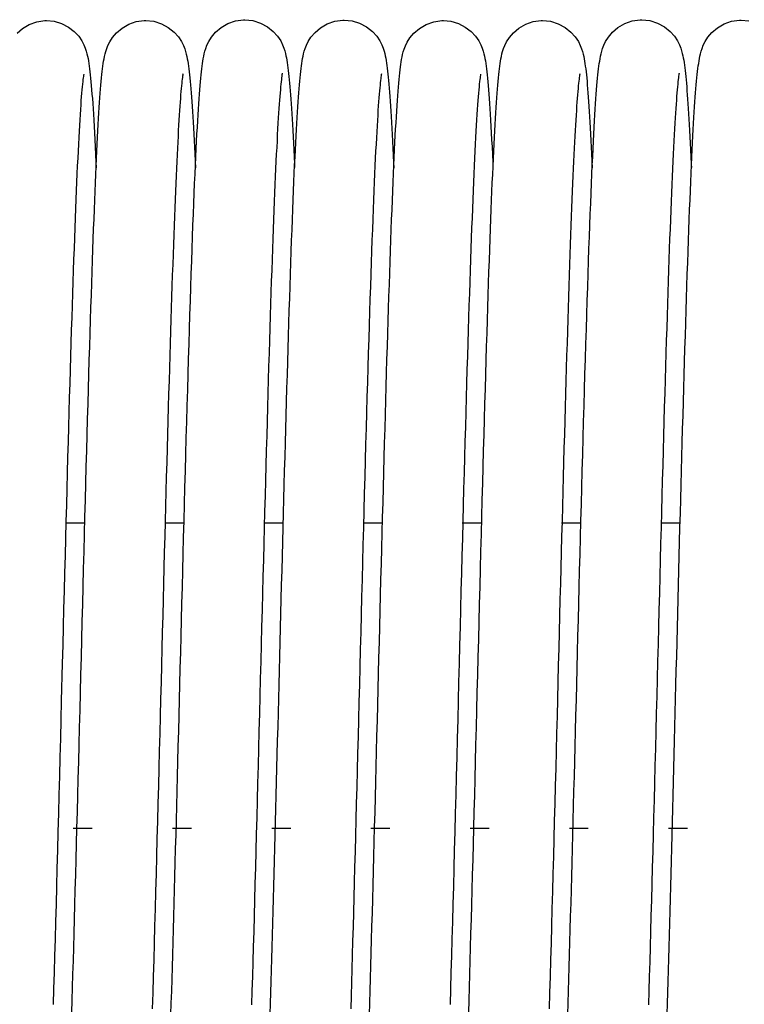
# Model space of a CAD drawing. Units: millimetres. Extents: x 70889 to 323449, y 15674 to 50269.
# Drawn here: x 75248 to 75306, y 29192 to 29271 of the extents above; entities that cross this region are included whole.
import ezdxf

# ---------------------------------------------------------------- set-up
doc = ezdxf.new("R2010")
doc.units = ezdxf.units.MM
doc.header["$LTSCALE"] = 46.255
doc.layers.add('705GB_R_1_BL368', color=7, linetype='CONTINUOUS')
doc.layers.add('SPRING_1_BL175', color=7, linetype='CONTINUOUS')

# ---------------------------------------------------------------- blocks, each defined once
blk = doc.blocks.new('705GB_R_1_BL368', base_point=(-1434.526, 1751.354))
at = {"layer": '705GB_R_1_BL368', "color": 7, "linetype": 'Continuous'}
for p, q in [((-1457.866, 1763.659), (-1456.339, 1763.659)), ((-1449.865, 1763.659), (-1448.34, 1763.659)), ((-1441.866, 1763.659), (-1440.34, 1763.659)), ((-1433.866, 1763.659), (-1432.339, 1763.659)), ((-1425.866, 1763.659), (-1424.339, 1763.659)), ((-1417.865, 1763.659), (-1416.34, 1763.659)), ((-1409.866, 1763.659), (-1408.34, 1763.659)), ((-1457.233, 1739.049), (-1455.706, 1739.049)), ((-1449.233, 1739.049), (-1447.706, 1739.049)), ((-1441.232, 1739.049), (-1439.706, 1739.049)), ((-1433.232, 1739.049), (-1431.706, 1739.049)), ((-1425.233, 1739.049), (-1423.706, 1739.049)), ((-1417.233, 1739.049), (-1415.706, 1739.049)), ((-1409.232, 1739.049), (-1407.706, 1739.049))]:
    blk.add_line(p, q, dxfattribs=at)
blk = doc.blocks.new('SPRING_1_BL175', base_point=(-2792.142, 1750.969))
at = {"layer": 'SPRING_1_BL175', "color": 7, "linetype": 'Continuous'}
for p, q in [((-2830.782, 1804.183), (-2830.782, 1804.183)), ((-2822.772, 1804.213), (-2822.772, 1804.213)), ((-2814.772, 1804.154), (-2814.772, 1804.154)), ((-2806.775, 1804.148), (-2806.775, 1804.148)), ((-2798.782, 1804.183), (-2798.782, 1804.183)), ((-2790.772, 1804.213), (-2790.772, 1804.213)), ((-2782.772, 1804.154), (-2782.772, 1804.154)), ((-2774.775, 1804.148), (-2774.775, 1804.148))]:
    blk.add_line(p, q, dxfattribs=at)
for points in [[(-2830.782, 1804.183), (-2831.412, 1804.117)], [(-2827.091, 1797.959), (-2827.117, 1798.314), (-2827.144, 1798.648), (-2827.17, 1798.962), (-2827.197, 1799.258), (-2827.223, 1799.536), (-2827.25, 1799.797), (-2827.277, 1800.042), (-2827.304, 1800.272), (-2827.333, 1800.488), (-2827.362, 1800.694), (-2827.392, 1800.889), (-2827.426, 1801.08), (-2827.464, 1801.27), (-2827.508, 1801.466), (-2827.563, 1801.67), (-2827.634, 1801.896), (-2827.731, 1802.147), (-2827.874, 1802.443), (-2828.103, 1802.803), (-2828.43, 1803.183), (-2828.872, 1803.556), (-2829.413, 1803.871), (-2830.017, 1804.087), (-2830.666, 1804.181), (-2830.782, 1804.183)], [(-2822.767, 1804.213), (-2823.422, 1804.143), (-2824.041, 1803.945), (-2824.601, 1803.641), (-2825.065, 1803.27), (-2825.415, 1802.88), (-2825.662, 1802.504), (-2825.816, 1802.191), (-2825.918, 1801.927), (-2825.99, 1801.7), (-2826.042, 1801.5), (-2826.085, 1801.311), (-2826.122, 1801.128), (-2826.154, 1800.942), (-2826.185, 1800.752), (-2826.213, 1800.553), (-2826.241, 1800.343), (-2826.267, 1800.121), (-2826.293, 1799.886), (-2826.319, 1799.637), (-2826.345, 1799.373), (-2826.37, 1799.093), (-2826.395, 1798.797), (-2826.42, 1798.484), (-2826.446, 1798.153)], [(-2819.082, 1797.838), (-2819.109, 1798.216), (-2819.136, 1798.569), (-2819.163, 1798.9), (-2819.19, 1799.208), (-2819.216, 1799.496), (-2819.243, 1799.765), (-2819.269, 1800.016), (-2819.296, 1800.25), (-2819.323, 1800.47), (-2819.352, 1800.678), (-2819.381, 1800.875), (-2819.414, 1801.068), (-2819.45, 1801.261), (-2819.493, 1801.458), (-2819.546, 1801.664), (-2819.615, 1801.892), (-2819.711, 1802.148), (-2819.854, 1802.45), (-2820.083, 1802.818), (-2820.413, 1803.206), (-2820.857, 1803.582), (-2821.4, 1803.899), (-2822.005, 1804.116), (-2822.654, 1804.211), (-2822.772, 1804.213)], [(-2814.768, 1804.154), (-2815.421, 1804.084), (-2816.037, 1803.888), (-2816.595, 1803.587), (-2817.059, 1803.219), (-2817.411, 1802.829), (-2817.66, 1802.453), (-2817.816, 1802.138), (-2817.92, 1801.871), (-2817.993, 1801.641), (-2818.047, 1801.437), (-2818.091, 1801.244), (-2818.129, 1801.056), (-2818.163, 1800.865), (-2818.194, 1800.669), (-2818.223, 1800.463), (-2818.251, 1800.247), (-2818.279, 1800.017), (-2818.306, 1799.773), (-2818.332, 1799.514), (-2818.358, 1799.24), (-2818.384, 1798.95), (-2818.41, 1798.642), (-2818.436, 1798.316), (-2818.462, 1797.971)], [(-2811.084, 1797.916), (-2811.11, 1798.279), (-2811.137, 1798.62), (-2811.163, 1798.94), (-2811.189, 1799.24), (-2811.216, 1799.52), (-2811.242, 1799.783), (-2811.269, 1800.028), (-2811.296, 1800.258), (-2811.324, 1800.473), (-2811.353, 1800.678), (-2811.384, 1800.873), (-2811.418, 1801.064), (-2811.456, 1801.255), (-2811.501, 1801.452), (-2811.556, 1801.656), (-2811.628, 1801.881), (-2811.726, 1802.132), (-2811.871, 1802.427), (-2812.101, 1802.786), (-2812.43, 1803.165), (-2812.872, 1803.534), (-2813.413, 1803.846), (-2814.017, 1804.06), (-2814.664, 1804.152), (-2814.772, 1804.154)], [(-2806.775, 1804.148), (-2807.386, 1804.086), (-2807.993, 1803.902), (-2808.547, 1803.614), (-2809.012, 1803.259), (-2809.372, 1802.876), (-2809.63, 1802.503), (-2809.793, 1802.19), (-2809.902, 1801.922), (-2809.981, 1801.684), (-2810.04, 1801.47), (-2810.087, 1801.271), (-2810.126, 1801.079), (-2810.161, 1800.884), (-2810.193, 1800.684), (-2810.223, 1800.474), (-2810.252, 1800.253), (-2810.28, 1800.017), (-2810.308, 1799.765), (-2810.335, 1799.496), (-2810.363, 1799.208), (-2810.39, 1798.9), (-2810.417, 1798.572), (-2810.444, 1798.222), (-2810.472, 1797.849)], [(-2800.812, 1723.998), (-2800.841, 1724.954), (-2800.87, 1725.931), (-2800.9, 1726.928), (-2800.929, 1727.947), (-2800.959, 1728.985), (-2800.989, 1730.042), (-2801.019, 1731.119), (-2801.049, 1732.213), (-2801.08, 1733.325), (-2801.11, 1734.454), (-2801.141, 1735.599), (-2801.172, 1736.758), (-2801.203, 1737.932), (-2801.234, 1739.119), (-2801.266, 1740.319), (-2801.297, 1741.529), (-2801.329, 1742.75), (-2801.361, 1743.981), (-2801.392, 1745.22), (-2801.424, 1746.466), (-2801.456, 1747.718), (-2801.488, 1748.976), (-2801.52, 1750.238), (-2801.553, 1751.503), (-2801.585, 1752.77), (-2801.617, 1754.038), (-2801.649, 1755.305), (-2801.682, 1756.572), (-2801.714, 1757.835), (-2801.747, 1759.095), (-2801.779, 1760.351), (-2801.812, 1761.6), (-2801.844, 1762.843), (-2801.876, 1764.077), (-2801.909, 1765.302), (-2801.941, 1766.516), (-2801.974, 1767.718), (-2802.006, 1768.908), (-2802.038, 1770.085), (-2802.071, 1771.247), (-2802.103, 1772.393), (-2802.135, 1773.523), (-2802.167, 1774.637), (-2802.199, 1775.733), (-2802.231, 1776.81), (-2802.263, 1777.869), (-2802.295, 1778.909), (-2802.326, 1779.928), (-2802.358, 1780.926), (-2802.389, 1781.903), (-2802.42, 1782.859), (-2802.452, 1783.792), (-2802.483, 1784.702), (-2802.514, 1785.589), (-2802.544, 1786.452), (-2802.575, 1787.291), (-2802.605, 1788.106), (-2802.636, 1788.896), (-2802.666, 1789.661), (-2802.696, 1790.401), (-2802.725, 1791.115), (-2802.755, 1791.804), (-2802.784, 1792.467), (-2802.814, 1793.105), (-2802.843, 1793.718), (-2802.871, 1794.304), (-2802.9, 1794.865), (-2802.929, 1795.4), (-2802.957, 1795.91), (-2802.985, 1796.394), (-2803.013, 1796.853), (-2803.041, 1797.287), (-2803.068, 1797.696), (-2803.096, 1798.081), (-2803.123, 1798.443), (-2803.151, 1798.782), (-2803.178, 1799.099), (-2803.205, 1799.396), (-2803.232, 1799.673), (-2803.26, 1799.932), (-2803.288, 1800.174), (-2803.317, 1800.401), (-2803.346, 1800.615), (-2803.378, 1800.818), (-2803.411, 1801.014), (-2803.449, 1801.208), (-2803.493, 1801.406), (-2803.547, 1801.613), (-2803.618, 1801.841), (-2803.715, 1802.095), (-2803.857, 1802.392), (-2804.082, 1802.751), (-2804.406, 1803.133), (-2804.847, 1803.509), (-2805.389, 1803.828), (-2805.997, 1804.048), (-2806.65, 1804.146), (-2806.775, 1804.148)], [(-2798.782, 1804.183), (-2799.412, 1804.117), (-2800.027, 1803.926), (-2800.585, 1803.629), (-2801.05, 1803.265), (-2801.406, 1802.876), (-2801.659, 1802.499), (-2801.818, 1802.183), (-2801.923, 1801.914), (-2801.997, 1801.683), (-2802.051, 1801.48), (-2802.095, 1801.288), (-2802.132, 1801.103), (-2802.165, 1800.914), (-2802.195, 1800.721), (-2802.224, 1800.518), (-2802.252, 1800.303), (-2802.278, 1800.075), (-2802.305, 1799.832), (-2802.331, 1799.574), (-2802.356, 1799.299), (-2802.382, 1799.006), (-2802.408, 1798.695), (-2802.433, 1798.365), (-2802.459, 1798.014)], [(-2795.091, 1797.959), (-2795.117, 1798.314), (-2795.144, 1798.648), (-2795.17, 1798.962), (-2795.197, 1799.258), (-2795.223, 1799.536), (-2795.25, 1799.797), (-2795.277, 1800.042), (-2795.304, 1800.272), (-2795.333, 1800.488), (-2795.362, 1800.694), (-2795.392, 1800.889), (-2795.426, 1801.08), (-2795.464, 1801.27), (-2795.508, 1801.466), (-2795.563, 1801.67), (-2795.634, 1801.896), (-2795.731, 1802.147), (-2795.874, 1802.443), (-2796.103, 1802.803), (-2796.43, 1803.183), (-2796.872, 1803.556), (-2797.413, 1803.871), (-2798.017, 1804.087), (-2798.666, 1804.181), (-2798.782, 1804.183)], [(-2790.767, 1804.213), (-2791.422, 1804.143), (-2792.041, 1803.945), (-2792.601, 1803.641), (-2793.065, 1803.27), (-2793.415, 1802.88), (-2793.662, 1802.504), (-2793.816, 1802.191), (-2793.918, 1801.927), (-2793.99, 1801.7), (-2794.042, 1801.5), (-2794.085, 1801.311), (-2794.122, 1801.128), (-2794.154, 1800.942), (-2794.185, 1800.752), (-2794.213, 1800.553), (-2794.241, 1800.343), (-2794.267, 1800.121), (-2794.293, 1799.886), (-2794.319, 1799.637), (-2794.345, 1799.373), (-2794.37, 1799.093), (-2794.395, 1798.797), (-2794.42, 1798.484), (-2794.446, 1798.153)], [(-2787.082, 1797.838), (-2787.109, 1798.216), (-2787.136, 1798.569), (-2787.163, 1798.9), (-2787.19, 1799.208), (-2787.216, 1799.496), (-2787.243, 1799.765), (-2787.269, 1800.016), (-2787.296, 1800.25), (-2787.323, 1800.47), (-2787.352, 1800.678), (-2787.381, 1800.875), (-2787.414, 1801.068), (-2787.45, 1801.261), (-2787.493, 1801.458), (-2787.546, 1801.664), (-2787.615, 1801.892), (-2787.711, 1802.148), (-2787.854, 1802.45), (-2788.083, 1802.818), (-2788.413, 1803.206), (-2788.857, 1803.582), (-2789.4, 1803.899), (-2790.005, 1804.116), (-2790.654, 1804.211), (-2790.772, 1804.213)], [(-2782.768, 1804.154), (-2783.421, 1804.084), (-2784.037, 1803.888), (-2784.595, 1803.587), (-2785.059, 1803.219), (-2785.411, 1802.829), (-2785.66, 1802.453), (-2785.816, 1802.138), (-2785.92, 1801.871), (-2785.993, 1801.641), (-2786.047, 1801.437), (-2786.091, 1801.244), (-2786.129, 1801.056), (-2786.163, 1800.865), (-2786.194, 1800.669), (-2786.223, 1800.463), (-2786.251, 1800.247), (-2786.279, 1800.017), (-2786.306, 1799.773), (-2786.332, 1799.514), (-2786.358, 1799.24), (-2786.384, 1798.95), (-2786.41, 1798.642), (-2786.436, 1798.316), (-2786.462, 1797.971)], [(-2779.084, 1797.916), (-2779.11, 1798.279), (-2779.137, 1798.62), (-2779.163, 1798.94), (-2779.189, 1799.24), (-2779.216, 1799.52), (-2779.242, 1799.783), (-2779.269, 1800.028), (-2779.296, 1800.258), (-2779.324, 1800.473), (-2779.353, 1800.678), (-2779.384, 1800.873), (-2779.418, 1801.064), (-2779.456, 1801.255), (-2779.501, 1801.452), (-2779.556, 1801.656), (-2779.628, 1801.881), (-2779.726, 1802.132), (-2779.871, 1802.427), (-2780.101, 1802.786), (-2780.43, 1803.165), (-2780.872, 1803.534), (-2781.413, 1803.846), (-2782.017, 1804.06), (-2782.664, 1804.152), (-2782.772, 1804.154)], [(-2774.775, 1804.148), (-2775.386, 1804.086), (-2775.993, 1803.902), (-2776.547, 1803.614), (-2777.012, 1803.259), (-2777.372, 1802.876), (-2777.63, 1802.503), (-2777.793, 1802.19), (-2777.902, 1801.922), (-2777.981, 1801.684), (-2778.04, 1801.47), (-2778.087, 1801.271), (-2778.126, 1801.079), (-2778.161, 1800.884), (-2778.193, 1800.684), (-2778.223, 1800.474), (-2778.252, 1800.253), (-2778.28, 1800.017), (-2778.308, 1799.765), (-2778.335, 1799.496), (-2778.363, 1799.208), (-2778.39, 1798.9), (-2778.417, 1798.572), (-2778.444, 1798.222), (-2778.472, 1797.849)], [(-2772.406, 1803.133), (-2772.847, 1803.509), (-2773.389, 1803.828), (-2773.997, 1804.048), (-2774.65, 1804.146), (-2774.775, 1804.148)], [(-2825.783, 1799.891), (-2825.784, 1799.898), (-2825.788, 1799.912), (-2825.783, 1799.889), (-2825.774, 1799.838), (-2825.762, 1799.759), (-2825.747, 1799.656), (-2825.73, 1799.529), (-2825.712, 1799.38), (-2825.693, 1799.209), (-2825.673, 1799.017), (-2825.653, 1798.804), (-2825.631, 1798.569), (-2825.609, 1798.313), (-2825.587, 1798.034), (-2825.564, 1797.733), (-2825.54, 1797.409), (-2825.516, 1797.061), (-2825.491, 1796.688), (-2825.466, 1796.29), (-2825.441, 1795.867), (-2825.415, 1795.419), (-2825.388, 1794.945), (-2825.362, 1794.446), (-2825.335, 1793.922), (-2825.307, 1793.372), (-2825.28, 1792.798), (-2825.252, 1792.198), (-2825.224, 1791.574), (-2825.195, 1790.926), (-2825.167, 1790.255), (-2825.138, 1789.56), (-2825.11, 1788.841), (-2825.081, 1788.099), (-2825.052, 1787.334), (-2825.022, 1786.544), (-2824.993, 1785.73), (-2824.963, 1784.893), (-2824.933, 1784.031), (-2824.903, 1783.145), (-2824.873, 1782.235), (-2824.843, 1781.3), (-2824.813, 1780.341), (-2824.782, 1779.358), (-2824.751, 1778.352), (-2824.72, 1777.322), (-2824.688, 1776.27), (-2824.657, 1775.194), (-2824.625, 1774.097), (-2824.593, 1772.977), (-2824.561, 1771.836), (-2824.529, 1770.674), (-2824.496, 1769.49), (-2824.463, 1768.287), (-2824.43, 1767.064), (-2824.397, 1765.821), (-2824.364, 1764.56), (-2824.33, 1763.28), (-2824.296, 1761.983), (-2824.262, 1760.669), (-2824.227, 1759.338), (-2824.193, 1757.992), (-2824.158, 1756.631), (-2824.122, 1755.258), (-2824.087, 1753.875), (-2824.052, 1752.483), (-2824.016, 1751.084), (-2823.98, 1749.682), (-2823.944, 1748.277), (-2823.908, 1746.871), (-2823.872, 1745.468), (-2823.836, 1744.068), (-2823.8, 1742.675), (-2823.764, 1741.289), (-2823.728, 1739.913), (-2823.693, 1738.549), (-2823.657, 1737.198), (-2823.621, 1735.862), (-2823.586, 1734.544), (-2823.551, 1733.245), (-2823.515, 1731.966), (-2823.481, 1730.709), (-2823.446, 1729.475), (-2823.412, 1728.266), (-2823.378, 1727.084), (-2823.344, 1725.929), (-2823.311, 1724.803)], [(-2817.775, 1799.822), (-2817.777, 1799.828), (-2817.779, 1799.836), (-2817.773, 1799.808), (-2817.763, 1799.751), (-2817.75, 1799.666), (-2817.734, 1799.556), (-2817.717, 1799.422), (-2817.698, 1799.265), (-2817.678, 1799.086), (-2817.658, 1798.885), (-2817.637, 1798.662), (-2817.615, 1798.419), (-2817.593, 1798.155), (-2817.57, 1797.869), (-2817.548, 1797.562), (-2817.524, 1797.235), (-2817.501, 1796.886), (-2817.477, 1796.516), (-2817.453, 1796.125), (-2817.429, 1795.712), (-2817.404, 1795.278), (-2817.379, 1794.823), (-2817.354, 1794.346), (-2817.329, 1793.847), (-2817.304, 1793.326), (-2817.278, 1792.782), (-2817.252, 1792.216), (-2817.226, 1791.628), (-2817.199, 1791.016), (-2817.172, 1790.382), (-2817.145, 1789.724), (-2817.118, 1789.043), (-2817.091, 1788.339), (-2817.063, 1787.611), (-2817.035, 1786.86), (-2817.007, 1786.087), (-2816.979, 1785.29), (-2816.95, 1784.471), (-2816.921, 1783.629), (-2816.892, 1782.765), (-2816.863, 1781.879), (-2816.834, 1780.972), (-2816.804, 1780.043), (-2816.775, 1779.093), (-2816.745, 1778.123), (-2816.715, 1777.132), (-2816.685, 1776.121), (-2816.654, 1775.092), (-2816.624, 1774.043), (-2816.593, 1772.975), (-2816.562, 1771.889), (-2816.531, 1770.784), (-2816.5, 1769.66), (-2816.469, 1768.518), (-2816.438, 1767.358), (-2816.406, 1766.18), (-2816.374, 1764.986), (-2816.342, 1763.774), (-2816.31, 1762.545), (-2816.277, 1761.301), (-2816.245, 1760.04), (-2816.212, 1758.764), (-2816.179, 1757.473), (-2816.145, 1756.168), (-2816.111, 1754.849), (-2816.077, 1753.516), (-2816.043, 1752.171), (-2816.009, 1750.814), (-2815.974, 1749.445), (-2815.939, 1748.066), (-2815.903, 1746.677), (-2815.868, 1745.279), (-2815.832, 1743.873), (-2815.795, 1742.46), (-2815.758, 1741.042), (-2815.721, 1739.618), (-2815.684, 1738.192), (-2815.646, 1736.767), (-2815.608, 1735.347), (-2815.57, 1733.933), (-2815.532, 1732.53), (-2815.493, 1731.141), (-2815.455, 1729.768), (-2815.417, 1728.414), (-2815.378, 1727.081), (-2815.34, 1725.773), (-2815.301, 1724.49)], [(-2809.777, 1799.815), (-2809.778, 1799.821), (-2809.779, 1799.827), (-2809.773, 1799.796), (-2809.763, 1799.735), (-2809.749, 1799.645), (-2809.733, 1799.529), (-2809.714, 1799.387), (-2809.695, 1799.221), (-2809.674, 1799.028), (-2809.652, 1798.811), (-2809.629, 1798.569), (-2809.606, 1798.301), (-2809.582, 1798.008), (-2809.557, 1797.688), (-2809.532, 1797.342), (-2809.506, 1796.97), (-2809.48, 1796.572), (-2809.454, 1796.146), (-2809.427, 1795.695), (-2809.4, 1795.217), (-2809.373, 1794.712), (-2809.345, 1794.181), (-2809.317, 1793.623), (-2809.289, 1793.039), (-2809.261, 1792.429), (-2809.232, 1791.792), (-2809.203, 1791.128), (-2809.174, 1790.439), (-2809.145, 1789.724), (-2809.115, 1788.982), (-2809.086, 1788.215), (-2809.056, 1787.423), (-2809.026, 1786.605), (-2808.995, 1785.762), (-2808.965, 1784.895), (-2808.934, 1784.003), (-2808.903, 1783.086), (-2808.872, 1782.146), (-2808.841, 1781.182), (-2808.809, 1780.194), (-2808.778, 1779.181), (-2808.746, 1778.144), (-2808.714, 1777.082), (-2808.681, 1775.995), (-2808.648, 1774.884), (-2808.616, 1773.748), (-2808.582, 1772.587), (-2808.549, 1771.4), (-2808.515, 1770.189), (-2808.481, 1768.952), (-2808.447, 1767.69), (-2808.412, 1766.403), (-2808.377, 1765.091), (-2808.342, 1763.755), (-2808.306, 1762.396), (-2808.27, 1761.012), (-2808.233, 1759.607), (-2808.197, 1758.181), (-2808.16, 1756.735), (-2808.122, 1755.273), (-2808.084, 1753.796), (-2808.047, 1752.307), (-2808.008, 1750.808), (-2807.97, 1749.301), (-2807.932, 1747.789), (-2807.893, 1746.273), (-2807.854, 1744.757), (-2807.815, 1743.243), (-2807.776, 1741.734), (-2807.737, 1740.231), (-2807.698, 1738.738), (-2807.659, 1737.256), (-2807.62, 1735.788), (-2807.581, 1734.337), (-2807.542, 1732.905), (-2807.503, 1731.493), (-2807.465, 1730.105), (-2807.426, 1728.742), (-2807.388, 1727.406), (-2807.35, 1726.099), (-2807.312, 1724.822)], [(-2801.785, 1799.846), (-2801.786, 1799.852), (-2801.789, 1799.862), (-2801.784, 1799.836), (-2801.774, 1799.782), (-2801.761, 1799.7), (-2801.745, 1799.594), (-2801.728, 1799.463), (-2801.709, 1799.309), (-2801.689, 1799.132), (-2801.669, 1798.933), (-2801.647, 1798.712), (-2801.625, 1798.467), (-2801.602, 1798.2), (-2801.578, 1797.91), (-2801.554, 1797.595), (-2801.529, 1797.257), (-2801.504, 1796.894), (-2801.479, 1796.506), (-2801.453, 1796.093), (-2801.427, 1795.654), (-2801.4, 1795.187), (-2801.373, 1794.694), (-2801.345, 1794.173), (-2801.317, 1793.624), (-2801.289, 1793.045), (-2801.26, 1792.437), (-2801.231, 1791.799), (-2801.202, 1791.129), (-2801.172, 1790.429), (-2801.142, 1789.697), (-2801.112, 1788.933), (-2801.081, 1788.138), (-2801.05, 1787.311), (-2801.019, 1786.453), (-2800.987, 1785.564), (-2800.955, 1784.643), (-2800.922, 1783.691), (-2800.89, 1782.709), (-2800.857, 1781.695), (-2800.823, 1780.652), (-2800.79, 1779.579), (-2800.756, 1778.476), (-2800.721, 1777.344), (-2800.687, 1776.183), (-2800.652, 1774.994), (-2800.617, 1773.779), (-2800.582, 1772.538), (-2800.546, 1771.273), (-2800.51, 1769.986), (-2800.475, 1768.679), (-2800.438, 1767.352), (-2800.402, 1766.008), (-2800.366, 1764.648), (-2800.33, 1763.274), (-2800.293, 1761.889), (-2800.257, 1760.493), (-2800.22, 1759.09), (-2800.184, 1757.68), (-2800.148, 1756.266), (-2800.111, 1754.85), (-2800.075, 1753.434), (-2800.039, 1752.02), (-2800.003, 1750.611), (-2799.967, 1749.207), (-2799.932, 1747.812), (-2799.896, 1746.427), (-2799.861, 1745.054), (-2799.826, 1743.695), (-2799.791, 1742.351), (-2799.757, 1741.024), (-2799.723, 1739.715), (-2799.689, 1738.424), (-2799.656, 1737.151), (-2799.622, 1735.897), (-2799.589, 1734.662), (-2799.556, 1733.448), (-2799.524, 1732.253), (-2799.492, 1731.079), (-2799.459, 1729.925), (-2799.428, 1728.793), (-2799.396, 1727.683), (-2799.364, 1726.594), (-2799.333, 1725.527), (-2799.302, 1724.482)], [(-2793.783, 1799.891), (-2793.784, 1799.898), (-2793.788, 1799.912), (-2793.783, 1799.889), (-2793.774, 1799.838), (-2793.762, 1799.759), (-2793.747, 1799.656), (-2793.73, 1799.529), (-2793.712, 1799.38), (-2793.693, 1799.209), (-2793.673, 1799.017), (-2793.653, 1798.804), (-2793.631, 1798.569), (-2793.609, 1798.313), (-2793.587, 1798.034), (-2793.564, 1797.733), (-2793.54, 1797.409), (-2793.516, 1797.061), (-2793.491, 1796.688), (-2793.466, 1796.29), (-2793.441, 1795.867), (-2793.415, 1795.419), (-2793.388, 1794.945), (-2793.362, 1794.446), (-2793.335, 1793.922), (-2793.307, 1793.372), (-2793.28, 1792.798), (-2793.252, 1792.198), (-2793.224, 1791.574), (-2793.195, 1790.926), (-2793.167, 1790.255), (-2793.138, 1789.56), (-2793.11, 1788.841), (-2793.081, 1788.099), (-2793.052, 1787.334), (-2793.022, 1786.544), (-2792.993, 1785.73), (-2792.963, 1784.893), (-2792.933, 1784.031), (-2792.903, 1783.145), (-2792.873, 1782.235), (-2792.843, 1781.3), (-2792.813, 1780.341), (-2792.782, 1779.358), (-2792.751, 1778.352), (-2792.72, 1777.322), (-2792.688, 1776.27), (-2792.657, 1775.194), (-2792.625, 1774.097), (-2792.593, 1772.977), (-2792.561, 1771.836), (-2792.529, 1770.674), (-2792.496, 1769.49), (-2792.463, 1768.287), (-2792.43, 1767.064), (-2792.397, 1765.821), (-2792.364, 1764.56), (-2792.33, 1763.28), (-2792.296, 1761.983), (-2792.262, 1760.669), (-2792.227, 1759.338), (-2792.193, 1757.992), (-2792.158, 1756.631), (-2792.122, 1755.258), (-2792.087, 1753.875), (-2792.052, 1752.483), (-2792.016, 1751.084), (-2791.98, 1749.682), (-2791.944, 1748.277), (-2791.908, 1746.871), (-2791.872, 1745.468), (-2791.836, 1744.068), (-2791.8, 1742.675), (-2791.764, 1741.289), (-2791.728, 1739.913), (-2791.693, 1738.549), (-2791.657, 1737.198), (-2791.621, 1735.862), (-2791.586, 1734.544), (-2791.551, 1733.245), (-2791.515, 1731.966), (-2791.481, 1730.709), (-2791.446, 1729.475), (-2791.412, 1728.266), (-2791.378, 1727.084), (-2791.344, 1725.929), (-2791.311, 1724.803)], [(-2785.775, 1799.822), (-2785.777, 1799.828), (-2785.779, 1799.836), (-2785.773, 1799.808), (-2785.763, 1799.751), (-2785.75, 1799.666), (-2785.734, 1799.556), (-2785.717, 1799.422), (-2785.698, 1799.265), (-2785.678, 1799.086), (-2785.658, 1798.885), (-2785.637, 1798.662), (-2785.615, 1798.419), (-2785.593, 1798.155), (-2785.57, 1797.869), (-2785.548, 1797.562), (-2785.524, 1797.235), (-2785.501, 1796.886), (-2785.477, 1796.516), (-2785.453, 1796.125), (-2785.429, 1795.712), (-2785.404, 1795.278), (-2785.379, 1794.823), (-2785.354, 1794.346), (-2785.329, 1793.847), (-2785.304, 1793.326), (-2785.278, 1792.782), (-2785.252, 1792.216), (-2785.226, 1791.628), (-2785.199, 1791.016), (-2785.172, 1790.382), (-2785.145, 1789.724), (-2785.118, 1789.043), (-2785.091, 1788.339), (-2785.063, 1787.611), (-2785.035, 1786.86), (-2785.007, 1786.087), (-2784.979, 1785.29), (-2784.95, 1784.471), (-2784.921, 1783.629), (-2784.892, 1782.765), (-2784.863, 1781.879), (-2784.834, 1780.972), (-2784.804, 1780.043), (-2784.775, 1779.093), (-2784.745, 1778.123), (-2784.715, 1777.132), (-2784.685, 1776.121), (-2784.654, 1775.092), (-2784.624, 1774.043), (-2784.593, 1772.975), (-2784.562, 1771.889), (-2784.531, 1770.784), (-2784.5, 1769.66), (-2784.469, 1768.518), (-2784.438, 1767.358), (-2784.406, 1766.18), (-2784.374, 1764.986), (-2784.342, 1763.774), (-2784.31, 1762.545), (-2784.277, 1761.301), (-2784.245, 1760.04), (-2784.212, 1758.764), (-2784.179, 1757.473), (-2784.145, 1756.168), (-2784.111, 1754.849), (-2784.077, 1753.516), (-2784.043, 1752.171), (-2784.009, 1750.814), (-2783.974, 1749.445), (-2783.939, 1748.066), (-2783.903, 1746.677), (-2783.868, 1745.279), (-2783.832, 1743.873), (-2783.795, 1742.46), (-2783.758, 1741.042), (-2783.721, 1739.618), (-2783.684, 1738.192), (-2783.646, 1736.767), (-2783.608, 1735.347), (-2783.57, 1733.933), (-2783.532, 1732.53), (-2783.493, 1731.141), (-2783.455, 1729.768), (-2783.417, 1728.414), (-2783.378, 1727.081), (-2783.34, 1725.773), (-2783.301, 1724.49)], [(-2777.777, 1799.815), (-2777.778, 1799.821), (-2777.779, 1799.827), (-2777.773, 1799.796), (-2777.763, 1799.735), (-2777.749, 1799.645), (-2777.733, 1799.529), (-2777.714, 1799.387), (-2777.695, 1799.221), (-2777.674, 1799.028), (-2777.652, 1798.811), (-2777.629, 1798.569), (-2777.606, 1798.301), (-2777.582, 1798.008), (-2777.557, 1797.688), (-2777.532, 1797.342), (-2777.506, 1796.97), (-2777.48, 1796.572), (-2777.454, 1796.146), (-2777.427, 1795.695), (-2777.4, 1795.217), (-2777.373, 1794.712), (-2777.345, 1794.181), (-2777.317, 1793.623), (-2777.289, 1793.039), (-2777.261, 1792.429), (-2777.232, 1791.792), (-2777.203, 1791.128), (-2777.174, 1790.439), (-2777.145, 1789.724), (-2777.115, 1788.982), (-2777.086, 1788.215), (-2777.056, 1787.423), (-2777.026, 1786.605), (-2776.995, 1785.762), (-2776.965, 1784.895), (-2776.934, 1784.003), (-2776.903, 1783.086), (-2776.872, 1782.146), (-2776.841, 1781.182), (-2776.809, 1780.194), (-2776.778, 1779.181), (-2776.746, 1778.144), (-2776.714, 1777.082), (-2776.681, 1775.995), (-2776.648, 1774.884), (-2776.616, 1773.748), (-2776.582, 1772.587), (-2776.549, 1771.4), (-2776.515, 1770.189), (-2776.481, 1768.952), (-2776.447, 1767.69), (-2776.412, 1766.403), (-2776.377, 1765.091), (-2776.342, 1763.755), (-2776.306, 1762.396), (-2776.27, 1761.012), (-2776.233, 1759.607), (-2776.197, 1758.181), (-2776.16, 1756.735), (-2776.122, 1755.273), (-2776.084, 1753.796), (-2776.047, 1752.307), (-2775.97, 1749.301)], [(-2824.815, 1724.041), (-2824.841, 1724.907), (-2824.867, 1725.788), (-2824.893, 1726.684), (-2824.919, 1727.595), (-2824.946, 1728.52), (-2824.972, 1729.459), (-2824.999, 1730.412), (-2825.026, 1731.378), (-2825.053, 1732.357), (-2825.08, 1733.348), (-2825.107, 1734.352), (-2825.134, 1735.367), (-2825.162, 1736.394), (-2825.189, 1737.432), (-2825.217, 1738.481), (-2825.245, 1739.54), (-2825.273, 1740.609), (-2825.301, 1741.687), (-2825.329, 1742.774), (-2825.357, 1743.869), (-2825.385, 1744.973), (-2825.414, 1746.085), (-2825.443, 1747.205), (-2825.471, 1748.331), (-2825.5, 1749.462), (-2825.529, 1750.6), (-2825.558, 1751.742), (-2825.588, 1752.888), (-2825.617, 1754.038), (-2825.646, 1755.19), (-2825.676, 1756.344), (-2825.706, 1757.5), (-2825.736, 1758.656), (-2825.766, 1759.812), (-2825.796, 1760.967), (-2825.826, 1762.121), (-2825.856, 1763.272), (-2825.886, 1764.421), (-2825.917, 1765.566), (-2825.947, 1766.706), (-2825.978, 1767.841), (-2826.009, 1768.97), (-2826.039, 1770.093), (-2826.07, 1771.208), (-2826.101, 1772.314), (-2826.132, 1773.412), (-2826.164, 1774.499), (-2826.195, 1775.576), (-2826.226, 1776.641), (-2826.258, 1777.694), (-2826.289, 1778.734), (-2826.321, 1779.759), (-2826.352, 1780.769), (-2826.384, 1781.761), (-2826.415, 1782.734), (-2826.447, 1783.687), (-2826.479, 1784.618), (-2826.51, 1785.526), (-2826.541, 1786.409), (-2826.572, 1787.268), (-2826.603, 1788.1), (-2826.634, 1788.904), (-2826.665, 1789.68), (-2826.695, 1790.428), (-2826.725, 1791.146), (-2826.755, 1791.834), (-2826.784, 1792.492), (-2826.814, 1793.121), (-2826.842, 1793.721), (-2826.871, 1794.294), (-2826.899, 1794.839), (-2826.927, 1795.358), (-2826.955, 1795.852), (-2826.983, 1796.32), (-2827.01, 1796.765), (-2827.037, 1797.185), (-2827.064, 1797.583), (-2827.091, 1797.959)], [(-2826.446, 1798.153), (-2826.471, 1797.803), (-2826.497, 1797.434), (-2826.522, 1797.045), (-2826.548, 1796.636), (-2826.574, 1796.206), (-2826.6, 1795.754), (-2826.627, 1795.28), (-2826.654, 1794.783), (-2826.681, 1794.263), (-2826.708, 1793.719), (-2826.735, 1793.15), (-2826.763, 1792.555), (-2826.775, 1792.286)], [(-2816.813, 1724.014), (-2816.841, 1724.945), (-2816.869, 1725.893), (-2816.897, 1726.857), (-2816.925, 1727.838), (-2816.954, 1728.835), (-2816.983, 1729.848), (-2817.011, 1730.877), (-2817.04, 1731.922), (-2817.069, 1732.982), (-2817.099, 1734.058), (-2817.128, 1735.15), (-2817.158, 1736.256), (-2817.188, 1737.378), (-2817.218, 1738.515), (-2817.248, 1739.666), (-2817.279, 1740.832), (-2817.309, 1742.012), (-2817.34, 1743.206), (-2817.372, 1744.414), (-2817.403, 1745.635), (-2817.435, 1746.869), (-2817.467, 1748.116), (-2817.499, 1749.374), (-2817.531, 1750.644), (-2817.564, 1751.925), (-2817.597, 1753.216), (-2817.63, 1754.517), (-2817.663, 1755.826), (-2817.697, 1757.144), (-2817.731, 1758.47), (-2817.766, 1759.802), (-2817.8, 1761.139), (-2817.835, 1762.482), (-2817.871, 1763.826), (-2817.906, 1765.17), (-2817.942, 1766.511), (-2817.978, 1767.847), (-2818.014, 1769.176), (-2818.05, 1770.495), (-2818.086, 1771.802), (-2818.123, 1773.094), (-2818.159, 1774.369), (-2818.195, 1775.626), (-2818.232, 1776.861), (-2818.268, 1778.073), (-2818.304, 1779.26), (-2818.34, 1780.42), (-2818.376, 1781.551), (-2818.412, 1782.651), (-2818.448, 1783.719), (-2818.483, 1784.754), (-2818.518, 1785.755), (-2818.553, 1786.721), (-2818.587, 1787.652), (-2818.622, 1788.547), (-2818.655, 1789.406), (-2818.689, 1790.229), (-2818.722, 1791.016), (-2818.754, 1791.766), (-2818.786, 1792.481), (-2818.818, 1793.16), (-2818.849, 1793.806), (-2818.88, 1794.418), (-2818.91, 1794.997), (-2818.94, 1795.544), (-2818.969, 1796.06), (-2818.998, 1796.547), (-2819.026, 1797.004), (-2819.054, 1797.434), (-2819.082, 1797.838)], [(-2818.462, 1797.971), (-2818.488, 1797.608), (-2818.514, 1797.224), (-2818.54, 1796.821), (-2818.566, 1796.396), (-2818.592, 1795.951), (-2818.619, 1795.484), (-2818.645, 1794.995), (-2818.672, 1794.484), (-2818.698, 1793.951), (-2818.725, 1793.395), (-2818.752, 1792.817), (-2818.777, 1792.274)], [(-2808.818, 1724.176), (-2808.848, 1725.181), (-2808.878, 1726.208), (-2808.909, 1727.259), (-2808.94, 1728.333), (-2808.971, 1729.431), (-2809.003, 1730.552), (-2809.035, 1731.697), (-2809.067, 1732.865), (-2809.1, 1734.056), (-2809.132, 1735.271), (-2809.166, 1736.509), (-2809.199, 1737.769), (-2809.233, 1739.051), (-2809.267, 1740.355), (-2809.301, 1741.68), (-2809.336, 1743.024), (-2809.371, 1744.387), (-2809.406, 1745.766), (-2809.442, 1747.158), (-2809.478, 1748.562), (-2809.514, 1749.976), (-2809.55, 1751.396), (-2809.586, 1752.822), (-2809.623, 1754.25), (-2809.659, 1755.679), (-2809.696, 1757.105), (-2809.732, 1758.527), (-2809.769, 1759.942), (-2809.805, 1761.349), (-2809.841, 1762.744), (-2809.878, 1764.126), (-2809.914, 1765.492), (-2809.95, 1766.84), (-2809.986, 1768.169), (-2810.021, 1769.476), (-2810.057, 1770.76), (-2810.092, 1772.018), (-2810.127, 1773.249), (-2810.161, 1774.452), (-2810.196, 1775.625), (-2810.229, 1776.767), (-2810.263, 1777.878), (-2810.296, 1778.957), (-2810.328, 1780.005), (-2810.361, 1781.023), (-2810.392, 1782.011), (-2810.424, 1782.97), (-2810.455, 1783.9), (-2810.486, 1784.802), (-2810.517, 1785.677), (-2810.547, 1786.525), (-2810.577, 1787.346), (-2810.607, 1788.141), (-2810.636, 1788.91), (-2810.666, 1789.655), (-2810.695, 1790.374), (-2810.724, 1791.07), (-2810.753, 1791.741), (-2810.781, 1792.388), (-2810.81, 1793.011), (-2810.838, 1793.61), (-2810.866, 1794.184), (-2810.894, 1794.734), (-2810.922, 1795.259), (-2810.949, 1795.761), (-2810.976, 1796.239), (-2811.004, 1796.693), (-2811.031, 1797.123), (-2811.057, 1797.531), (-2811.084, 1797.916)], [(-2810.472, 1797.849), (-2810.499, 1797.453), (-2810.527, 1797.032), (-2810.555, 1796.586), (-2810.583, 1796.114), (-2810.611, 1795.616), (-2810.64, 1795.091), (-2810.669, 1794.54), (-2810.698, 1793.962), (-2810.727, 1793.356), (-2810.756, 1792.724), (-2810.776, 1792.275)], [(-2802.459, 1798.014), (-2802.485, 1797.643), (-2802.511, 1797.25), (-2802.538, 1796.835), (-2802.564, 1796.398), (-2802.591, 1795.938), (-2802.618, 1795.455), (-2802.645, 1794.948), (-2802.673, 1794.416), (-2802.7, 1793.86), (-2802.728, 1793.279), (-2802.757, 1792.673), (-2802.775, 1792.26)], [(-2792.815, 1724.041), (-2792.841, 1724.907), (-2792.867, 1725.788), (-2792.893, 1726.684), (-2792.919, 1727.595), (-2792.946, 1728.52), (-2792.972, 1729.459), (-2792.999, 1730.412), (-2793.026, 1731.378), (-2793.053, 1732.357), (-2793.08, 1733.348), (-2793.107, 1734.352), (-2793.134, 1735.367), (-2793.162, 1736.394), (-2793.189, 1737.432), (-2793.217, 1738.481), (-2793.245, 1739.54), (-2793.273, 1740.609), (-2793.301, 1741.687), (-2793.329, 1742.774), (-2793.357, 1743.869), (-2793.385, 1744.973), (-2793.414, 1746.085), (-2793.443, 1747.205), (-2793.471, 1748.331), (-2793.5, 1749.462), (-2793.529, 1750.6), (-2793.558, 1751.742), (-2793.588, 1752.888), (-2793.617, 1754.038), (-2793.646, 1755.19), (-2793.676, 1756.344), (-2793.706, 1757.5), (-2793.736, 1758.656), (-2793.766, 1759.812), (-2793.796, 1760.967), (-2793.826, 1762.121), (-2793.856, 1763.272), (-2793.886, 1764.421), (-2793.917, 1765.566), (-2793.947, 1766.706), (-2793.978, 1767.841), (-2794.009, 1768.97), (-2794.039, 1770.093), (-2794.07, 1771.208), (-2794.101, 1772.314), (-2794.132, 1773.412), (-2794.164, 1774.499), (-2794.195, 1775.576), (-2794.226, 1776.641), (-2794.258, 1777.694), (-2794.289, 1778.734), (-2794.321, 1779.759), (-2794.352, 1780.769), (-2794.384, 1781.761), (-2794.415, 1782.734), (-2794.447, 1783.687), (-2794.479, 1784.618), (-2794.51, 1785.526), (-2794.541, 1786.409), (-2794.572, 1787.268), (-2794.603, 1788.1), (-2794.634, 1788.904), (-2794.665, 1789.68), (-2794.695, 1790.428), (-2794.725, 1791.146), (-2794.755, 1791.834), (-2794.784, 1792.492), (-2794.814, 1793.121), (-2794.842, 1793.721), (-2794.871, 1794.294), (-2794.899, 1794.839), (-2794.927, 1795.358), (-2794.955, 1795.852), (-2794.983, 1796.32), (-2795.01, 1796.765), (-2795.037, 1797.185), (-2795.064, 1797.583), (-2795.091, 1797.959)], [(-2794.446, 1798.153), (-2794.471, 1797.803), (-2794.497, 1797.434), (-2794.522, 1797.045), (-2794.548, 1796.636), (-2794.574, 1796.206), (-2794.6, 1795.754), (-2794.627, 1795.28), (-2794.654, 1794.783), (-2794.681, 1794.263), (-2794.708, 1793.719), (-2794.735, 1793.15), (-2794.763, 1792.555), (-2794.775, 1792.286)], [(-2784.813, 1724.014), (-2784.841, 1724.945), (-2784.869, 1725.893), (-2784.897, 1726.857), (-2784.925, 1727.838), (-2784.954, 1728.835), (-2784.983, 1729.848), (-2785.011, 1730.877), (-2785.04, 1731.922), (-2785.069, 1732.982), (-2785.099, 1734.058), (-2785.128, 1735.15), (-2785.158, 1736.256), (-2785.188, 1737.378), (-2785.218, 1738.515), (-2785.248, 1739.666), (-2785.279, 1740.832), (-2785.309, 1742.012), (-2785.34, 1743.206), (-2785.372, 1744.414), (-2785.403, 1745.635), (-2785.435, 1746.869), (-2785.467, 1748.116), (-2785.499, 1749.374), (-2785.531, 1750.644), (-2785.564, 1751.925), (-2785.597, 1753.216), (-2785.63, 1754.517), (-2785.663, 1755.826), (-2785.697, 1757.144), (-2785.731, 1758.47), (-2785.766, 1759.802), (-2785.8, 1761.139), (-2785.835, 1762.482), (-2785.871, 1763.826), (-2785.906, 1765.17), (-2785.942, 1766.511), (-2785.978, 1767.847), (-2786.014, 1769.176), (-2786.05, 1770.495), (-2786.086, 1771.802), (-2786.123, 1773.094), (-2786.159, 1774.369), (-2786.195, 1775.626), (-2786.232, 1776.861), (-2786.268, 1778.073), (-2786.304, 1779.26), (-2786.34, 1780.42), (-2786.376, 1781.551), (-2786.412, 1782.651), (-2786.448, 1783.719), (-2786.483, 1784.754), (-2786.518, 1785.755), (-2786.553, 1786.721), (-2786.587, 1787.652), (-2786.622, 1788.547), (-2786.655, 1789.406), (-2786.689, 1790.229), (-2786.722, 1791.016), (-2786.754, 1791.766), (-2786.786, 1792.481), (-2786.818, 1793.16), (-2786.849, 1793.806), (-2786.88, 1794.418), (-2786.91, 1794.997), (-2786.94, 1795.544), (-2786.969, 1796.06), (-2786.998, 1796.547), (-2787.026, 1797.004), (-2787.054, 1797.434), (-2787.082, 1797.838)], [(-2786.462, 1797.971), (-2786.488, 1797.608), (-2786.514, 1797.224), (-2786.54, 1796.821), (-2786.566, 1796.396), (-2786.592, 1795.951), (-2786.619, 1795.484), (-2786.645, 1794.995), (-2786.672, 1794.484), (-2786.698, 1793.951), (-2786.725, 1793.395), (-2786.752, 1792.817), (-2786.777, 1792.274)], [(-2776.818, 1724.176), (-2776.848, 1725.181), (-2776.878, 1726.208), (-2776.909, 1727.259), (-2776.94, 1728.333), (-2776.971, 1729.431), (-2777.003, 1730.552), (-2777.035, 1731.697), (-2777.067, 1732.865), (-2777.1, 1734.056), (-2777.132, 1735.271), (-2777.166, 1736.509), (-2777.199, 1737.769), (-2777.233, 1739.051), (-2777.267, 1740.355), (-2777.301, 1741.68), (-2777.336, 1743.024), (-2777.371, 1744.387), (-2777.406, 1745.766), (-2777.442, 1747.158), (-2777.478, 1748.562), (-2777.514, 1749.976), (-2777.55, 1751.396), (-2777.586, 1752.822), (-2777.623, 1754.25), (-2777.659, 1755.679), (-2777.696, 1757.105), (-2777.732, 1758.527), (-2777.769, 1759.942), (-2777.805, 1761.349), (-2777.841, 1762.744), (-2777.878, 1764.126), (-2777.914, 1765.492), (-2777.95, 1766.84), (-2777.986, 1768.169), (-2778.021, 1769.476), (-2778.057, 1770.76), (-2778.092, 1772.018), (-2778.127, 1773.249), (-2778.161, 1774.452), (-2778.196, 1775.625), (-2778.229, 1776.767), (-2778.263, 1777.878), (-2778.296, 1778.957), (-2778.328, 1780.005), (-2778.361, 1781.023), (-2778.392, 1782.011), (-2778.424, 1782.97), (-2778.455, 1783.9), (-2778.486, 1784.802), (-2778.517, 1785.677), (-2778.547, 1786.525), (-2778.577, 1787.346), (-2778.607, 1788.141), (-2778.636, 1788.91), (-2778.666, 1789.655), (-2778.695, 1790.374), (-2778.724, 1791.07), (-2778.753, 1791.741), (-2778.781, 1792.388), (-2778.81, 1793.011), (-2778.838, 1793.61), (-2778.866, 1794.184), (-2778.894, 1794.734), (-2778.922, 1795.259), (-2778.949, 1795.761), (-2778.976, 1796.239), (-2779.004, 1796.693), (-2779.031, 1797.123), (-2779.057, 1797.531), (-2779.084, 1797.916)], [(-2778.472, 1797.849), (-2778.499, 1797.453), (-2778.527, 1797.032), (-2778.555, 1796.586), (-2778.583, 1796.114), (-2778.611, 1795.616), (-2778.64, 1795.091), (-2778.669, 1794.54), (-2778.698, 1793.962), (-2778.727, 1793.356), (-2778.756, 1792.724), (-2778.776, 1792.275)], [(-2775.97, 1749.301), (-2775.932, 1747.789), (-2775.893, 1746.273), (-2775.854, 1744.757), (-2775.815, 1743.243), (-2775.776, 1741.734), (-2775.737, 1740.231), (-2775.698, 1738.738), (-2775.659, 1737.256), (-2775.62, 1735.788), (-2775.581, 1734.337), (-2775.542, 1732.905), (-2775.503, 1731.493), (-2775.465, 1730.105), (-2775.426, 1728.742), (-2775.388, 1727.406), (-2775.35, 1726.099), (-2775.312, 1724.822)]]:
    blk.add_lwpolyline(points, dxfattribs=at)

msp = doc.modelspace()

# ---------------------------------------------------------------- block references
at = {"layer": '705GB_R_1_BL368'}
msp.add_blockref('705GB_R_1_BL368', (75274.898, 29218.198), dxfattribs=at)
at = {"layer": 'SPRING_1_BL175', "xscale": -1}
msp.add_blockref('SPRING_1_BL175', (75267.396, 29217.812), dxfattribs=at)

doc.saveas('drawing.dxf')
